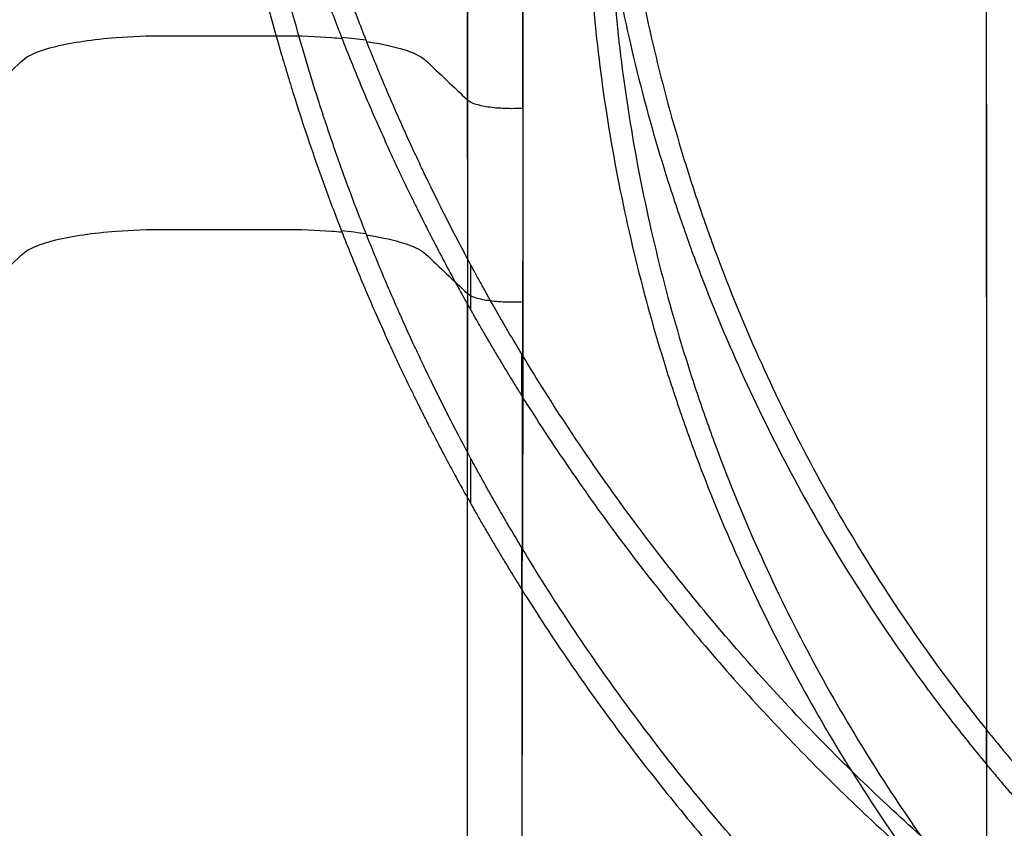
# Model space of a CAD drawing. Units: inches. Extents: x -1142 to 8695, y -7546 to 1179.
# Drawn here: x 7063 to 7071, y -7512 to -7505 of the extents above; entities that cross this region are included whole.
import ezdxf

# ---------------------------------------------------------------- set-up
doc = ezdxf.new("R2010")
doc.units = ezdxf.units.IN
doc.header["$MEASUREMENT"] = 0
doc.header["$PDMODE"] = 3
doc.layers.add('TEXT', color=7, linetype='Continuous')
doc.styles.add('Lane Standard', font='ROMANS.SHX')
doc.dimstyles.new('Lane Standard', dxfattribs={"dimscale": 0, "dimtxt": 0.06, "dimasz": 0.09375, "dimexe": 0.046875, "dimexo": 0.09375, "dimgap": 0.03125, "dimtad": 0, "dimtih": 1, "dimtoh": 1, "dimzin": 7, "dimdsep": 46, "dimlunit": 5, "dimtxsty": 'Lane Standard', "dimcen": 0, "dimclrd": 256, "dimclre": 256, "dimclrt": 256, "dimadec": 0, "dimazin": 2, "dimtp": 0.1, "dimtm": 0.1, "dimtfac": 0.6875, "dimtofl": 0, "dimtmove": 0, "dimatfit": 1, "dimfxl": 1, "dimtolj": 1, "dimtzin": 7, "dimlwd": -1, "dimlwe": -1, "dimarcsym": 0})

# ---------------------------------------------------------------- blocks, each defined once
blk = doc.blocks.new('*D239')
at = {"layer": 'Defpoints', "color": 0, "transparency": 16777216}
for p in [(7035.6869, -7474.0017), (7081.7749, -7474.0017), (7043.5741, -7518.7129)]:
    blk.add_point(p, dxfattribs=at)
at = {"layer": 'TEXT', "transparency": 16777216}
for p, q in [((7079.5249, -7474.0017), (7034.5619, -7474.0017)), ((7035.6869, -7476.2517), (7035.6869, -7494.7502)), ((7035.6869, -7516.4629), (7035.6869, -7497.9645)), ((7041.3241, -7518.7129), (7034.5619, -7518.7129))]:
    blk.add_line(p, q, dxfattribs=at)
for points in [[(7035.3119, -7476.2517), (7036.0619, -7476.2517), (7035.6869, -7474.0017)], [(7035.3119, -7516.4629), (7036.0619, -7516.4629), (7035.6869, -7518.7129)]]:
    blk.add_solid(points, dxfattribs=at)
at = {"layer": 'TEXT', "transparency": 16777216, "insert": (7035.6869, -7496.3573), "char_height": 1.44, "attachment_point": 5, "style": 'Lane Standard'}
blk.add_mtext('\\A1;44.7"', dxfattribs=at)
blk = doc.blocks.new('*D241')
at = {"layer": 'Defpoints', "color": 0, "transparency": 16777216}
for p in [(7035.6869, -7472.4088), (7081.7749, -7472.4088), (7043.5741, -7517.12)]:
    blk.add_point(p, dxfattribs=at)
at = {"layer": 'TEXT', "transparency": 16777216}
for p, q in [((7079.5249, -7472.4088), (7034.5619, -7472.4088)), ((7035.6869, -7474.6588), (7035.6869, -7493.1573)), ((7035.6869, -7514.87), (7035.6869, -7496.3716)), ((7041.3241, -7517.12), (7034.5619, -7517.12))]:
    blk.add_line(p, q, dxfattribs=at)
for points in [[(7035.3119, -7474.6588), (7036.0619, -7474.6588), (7035.6869, -7472.4088)], [(7035.3119, -7514.87), (7036.0619, -7514.87), (7035.6869, -7517.12)]]:
    blk.add_solid(points, dxfattribs=at)
at = {"layer": 'TEXT', "transparency": 16777216, "insert": (7035.6869, -7494.7644), "char_height": 1.44, "attachment_point": 5, "style": 'Lane Standard'}
blk.add_mtext('\\A1;44.7"', dxfattribs=at)

msp = doc.modelspace()

# ---------------------------------------------------------------- linework, layer by layer
at = {"color": 7, "linetype": 'Continuous', "lineweight": 25}
for points, knots in [([(7066.9061, -7505.8239), (7066.9055, -7504.4617), (7066.9037, -7503.1101), (7066.8974, -7500.4274), (7066.893, -7499.0964), (7066.8761, -7495.1344), (7066.8598, -7492.5341), (7066.8387, -7489.9752)], [0, 0, 0, 0, 0.25, 0.25, 0.5, 0.5, 1, 1, 1, 1]), ([(7066.3742, -7490.8068), (7066.3797, -7491.4122), (7066.3849, -7492.0204), (7066.3948, -7493.2411), (7066.3994, -7493.8536), (7066.408, -7495.0832), (7066.412, -7495.7003), (7066.4195, -7496.9388), (7066.4229, -7497.5605), (7066.4322, -7499.4312), (7066.4371, -7500.6858), (7066.4427, -7502.5788), (7066.4443, -7503.2116), (7066.4462, -7504.1636), (7066.4467, -7504.4814), (7066.4474, -7504.9587), (7066.4477, -7505.1975), (7066.4481, -7505.4763), (7066.4482, -7505.5959), (7066.4483, -7505.6756), (7066.4483, -7505.7155), (7066.4483, -7505.7553)], [0, 0, 0, 0, 0.125, 0.125, 0.25, 0.25, 0.375, 0.375, 0.5, 0.5, 0.75, 0.75, 0.875, 0.875, 0.9375, 0.9375, 0.96875, 0.984375, 0.992187, 0.992187, 1, 1, 1, 1]), ([(7066.9061, -7507.4168), (7066.9055, -7506.0546), (7066.9037, -7504.703), (7066.8974, -7502.0203), (7066.893, -7500.6893), (7066.8761, -7496.7273), (7066.8598, -7494.127), (7066.8387, -7491.5681)], [0, 0, 0, 0, 0.25, 0.25, 0.5, 0.5, 1, 1, 1, 1]), ([(7066.3742, -7492.3997), (7066.3797, -7493.0051), (7066.3849, -7493.6133), (7066.3948, -7494.834), (7066.3994, -7495.4465), (7066.408, -7496.6762), (7066.412, -7497.2932), (7066.4195, -7498.5317), (7066.4229, -7499.1534), (7066.4322, -7501.0241), (7066.4371, -7502.2787), (7066.4427, -7504.1717), (7066.4443, -7504.8045), (7066.4462, -7505.7565), (7066.4467, -7506.0743), (7066.4474, -7506.5516), (7066.4477, -7506.7904), (7066.4481, -7507.0692), (7066.4482, -7507.1888), (7066.4483, -7507.2685), (7066.4483, -7507.3084), (7066.4483, -7507.3482)], [0, 0, 0, 0, 0.125, 0.125, 0.25, 0.25, 0.375, 0.375, 0.5, 0.5, 0.75, 0.75, 0.875, 0.875, 0.9375, 0.9375, 0.96875, 0.984375, 0.992187, 0.992187, 1, 1, 1, 1]), ([(7068.2804, -7497.1825), (7068.0659, -7497.7744), (7067.8927, -7498.3734), (7067.6254, -7499.5848), (7067.5313, -7500.1973), (7067.4633, -7500.9713), (7067.4522, -7501.1265), (7067.435, -7501.4379), (7067.429, -7501.5942), (7067.4185, -7502.0615), (7067.4217, -7502.3714), (7067.4609, -7503.2968), (7067.5265, -7503.9077), (7067.7354, -7505.1183), (7067.8787, -7505.7179), (7068.0853, -7506.3861), (7068.1089, -7506.4602), (7068.1572, -7506.6078), (7068.1819, -7506.6814), (7068.2578, -7506.9011), (7068.3106, -7507.0465), (7068.476, -7507.4798), (7068.5955, -7507.7647), (7068.9812, -7508.6074), (7069.2747, -7509.1533), (7069.7712, -7509.9471), (7069.946, -7510.2075), (7070.2228, -7510.5916), (7070.3175, -7510.7185), (7070.5118, -7510.9702), (7070.6112, -7511.0946), (7070.7127, -7511.2173)], [0, 0, 0, 0, 0.125, 0.125, 0.25, 0.25, 0.28125, 0.28125, 0.3125, 0.3125, 0.375, 0.375, 0.5, 0.5, 0.625, 0.625, 0.640625, 0.640625, 0.65625, 0.65625, 0.6875, 0.6875, 0.75, 0.75, 0.875, 0.875, 0.9375, 0.9375, 0.96875, 0.96875, 1, 1, 1, 1]), ([(7068.472, -7497.1825), (7068.259, -7497.7619), (7068.0865, -7498.3478), (7067.8182, -7499.5318), (7067.7225, -7500.1298), (7067.6365, -7501.036), (7067.6175, -7501.3396), (7067.606, -7501.721), (7067.6043, -7501.7974), (7067.6022, -7501.9499), (7067.6017, -7502.026), (7067.6022, -7502.2541), (7067.605, -7502.4057), (7067.6309, -7503.162), (7067.69, -7503.7606), (7067.8834, -7504.9461), (7068.0176, -7505.5329), (7068.212, -7506.1864), (7068.2342, -7506.2589), (7068.2799, -7506.4037), (7068.3033, -7506.4761), (7068.3754, -7506.6927), (7068.4256, -7506.8358), (7068.583, -7507.2624), (7068.6967, -7507.5426), (7069.0642, -7508.371), (7069.3441, -7508.907), (7069.9744, -7509.9454), (7070.3248, -7510.4479), (7070.7127, -7510.9321)], [0, 0, 0, 0, 0.125, 0.125, 0.25, 0.25, 0.3125, 0.3125, 0.328125, 0.328125, 0.34375, 0.34375, 0.375, 0.375, 0.5, 0.5, 0.625, 0.625, 0.640625, 0.640625, 0.65625, 0.65625, 0.6875, 0.6875, 0.75, 0.75, 0.875, 0.875, 1, 1, 1, 1]), ([(7068.2804, -7498.7754), (7068.0659, -7499.3673), (7067.8927, -7499.9663), (7067.6254, -7501.1777), (7067.5313, -7501.7902), (7067.4633, -7502.5642), (7067.4522, -7502.7195), (7067.435, -7503.0308), (7067.429, -7503.1871), (7067.4185, -7503.6544), (7067.4217, -7503.9643), (7067.4609, -7504.8897), (7067.5265, -7505.5007), (7067.7354, -7506.7112), (7067.8787, -7507.3108), (7068.0853, -7507.979), (7068.1089, -7508.0531), (7068.1572, -7508.2007), (7068.1819, -7508.2743), (7068.2578, -7508.494), (7068.3106, -7508.6394), (7068.476, -7509.0727), (7068.5955, -7509.3576), (7068.9812, -7510.2003), (7069.2747, -7510.7462), (7069.7712, -7511.54), (7069.946, -7511.8004), (7070.2228, -7512.1845), (7070.3175, -7512.3115), (7070.5118, -7512.5631), (7070.6112, -7512.6875), (7070.7127, -7512.8102)], [0, 0, 0, 0, 0.125, 0.125, 0.25, 0.25, 0.28125, 0.28125, 0.3125, 0.3125, 0.375, 0.375, 0.5, 0.5, 0.625, 0.625, 0.640625, 0.640625, 0.65625, 0.65625, 0.6875, 0.6875, 0.75, 0.75, 0.875, 0.875, 0.9375, 0.9375, 0.96875, 0.96875, 1, 1, 1, 1]), ([(7068.472, -7498.7754), (7068.259, -7499.3548), (7068.0865, -7499.9407), (7067.8182, -7501.1247), (7067.7225, -7501.7227), (7067.6365, -7502.6289), (7067.6175, -7502.9325), (7067.606, -7503.314), (7067.6043, -7503.3903), (7067.6022, -7503.5428), (7067.6017, -7503.6189), (7067.6022, -7503.847), (7067.605, -7503.9986), (7067.6309, -7504.7549), (7067.69, -7505.3536), (7067.8834, -7506.539), (7068.0176, -7507.1258), (7068.212, -7507.7793), (7068.2342, -7507.8518), (7068.2799, -7507.9967), (7068.3033, -7508.069), (7068.3754, -7508.2856), (7068.4256, -7508.4288), (7068.583, -7508.8553), (7068.6967, -7509.1355), (7069.0642, -7509.9639), (7069.3441, -7510.4999), (7069.9744, -7511.5384), (7070.3248, -7512.0408), (7070.7127, -7512.525)], [0, 0, 0, 0, 0.125, 0.125, 0.25, 0.25, 0.3125, 0.3125, 0.328125, 0.328125, 0.34375, 0.34375, 0.375, 0.375, 0.5, 0.5, 0.625, 0.625, 0.640625, 0.640625, 0.65625, 0.65625, 0.6875, 0.6875, 0.75, 0.75, 0.875, 0.875, 1, 1, 1, 1]), ([(7064.221, -7499.364), (7064.2351, -7499.8601), (7064.2702, -7500.3546), (7064.3822, -7501.3401), (7064.4592, -7501.8311), (7064.6556, -7502.8095), (7064.7751, -7503.2969), (7064.9344, -7503.843), (7064.9524, -7503.9036), (7064.9893, -7504.0251), (7065.0081, -7504.0859), (7065.0656, -7504.2681), (7065.1053, -7504.3895), (7065.1878, -7504.6323), (7065.2305, -7504.7537), (7065.319, -7504.9967), (7065.3648, -7505.1183), (7065.4123, -7505.2402)], [0, 0, 0, 0, 0.25, 0.25, 0.5, 0.5, 0.75, 0.75, 0.78125, 0.78125, 0.8125, 0.8125, 0.875, 0.875, 0.9375, 0.9375, 1, 1, 1, 1]), ([(7065.6151, -7505.264), (7065.5663, -7505.1408), (7065.5192, -7505.0179), (7065.4284, -7504.7724), (7065.3846, -7504.6498), (7065.3002, -7504.4047), (7065.2595, -7504.2822), (7065.181, -7504.037), (7065.1433, -7503.9143), (7065.0707, -7503.6687), (7065.0358, -7503.5457), (7064.9856, -7503.3611), (7064.9693, -7503.2997), (7064.9374, -7503.177), (7064.9218, -7503.1157), (7064.8457, -7502.8092), (7064.7904, -7502.5638), (7064.641, -7501.8271), (7064.5633, -7501.3353), (7064.4505, -7500.3505), (7064.4153, -7499.8575), (7064.4011, -7499.364)], [0, 0, 0, 0, 0.0625, 0.0625, 0.125, 0.125, 0.1875, 0.1875, 0.25, 0.25, 0.3125, 0.3125, 0.34375, 0.34375, 0.375, 0.375, 0.5, 0.5, 0.75, 0.75, 1, 1, 1, 1]), ([(7070.7166, -7500.443), (7070.714, -7502.1644), (7070.7135, -7503.8976), (7070.7155, -7505.8605), (7070.7157, -7506.0788), (7070.7162, -7506.4065), (7070.7163, -7506.5157), (7070.7164, -7506.7345), (7070.7164, -7506.844), (7070.7167, -7507.3922), (7070.7169, -7507.8324), (7070.7171, -7508.4954), (7070.7171, -7508.7169), (7070.7173, -7509.1603), (7070.7173, -7509.3822), (7070.7174, -7510.0482), (7070.7175, -7510.4929), (7070.7175, -7510.9382)], [0, 0, 0, 0, 0.5, 0.5, 0.5625, 0.5625, 0.59375, 0.59375, 0.625, 0.625, 0.75, 0.75, 0.8125, 0.8125, 0.875, 0.875, 1, 1, 1, 1]), ([(7064.221, -7500.9569), (7064.2351, -7501.453), (7064.2702, -7501.9475), (7064.3822, -7502.933), (7064.4592, -7503.424), (7064.6556, -7504.4024), (7064.7751, -7504.8898), (7064.9344, -7505.4359), (7064.9524, -7505.4965), (7064.9893, -7505.618), (7065.0081, -7505.6788), (7065.0656, -7505.861), (7065.1053, -7505.9824), (7065.1878, -7506.2252), (7065.2305, -7506.3466), (7065.319, -7506.5896), (7065.3648, -7506.7112), (7065.4123, -7506.8331)], [0, 0, 0, 0, 0.25, 0.25, 0.5, 0.5, 0.75, 0.75, 0.78125, 0.78125, 0.8125, 0.8125, 0.875, 0.875, 0.9375, 0.9375, 1, 1, 1, 1]), ([(7065.6151, -7506.8569), (7065.5663, -7506.7337), (7065.5192, -7506.6108), (7065.4284, -7506.3653), (7065.3846, -7506.2427), (7065.3002, -7505.9976), (7065.2595, -7505.8751), (7065.181, -7505.6299), (7065.1433, -7505.5072), (7065.0707, -7505.2616), (7065.0358, -7505.1386), (7064.9856, -7504.954), (7064.9693, -7504.8926), (7064.9374, -7504.7699), (7064.9218, -7504.7086), (7064.8457, -7504.4021), (7064.7904, -7504.1567), (7064.641, -7503.42), (7064.5633, -7502.9282), (7064.4505, -7501.9434), (7064.4153, -7501.4504), (7064.4011, -7500.9569)], [0, 0, 0, 0, 0.0625, 0.0625, 0.125, 0.125, 0.1875, 0.1875, 0.25, 0.25, 0.3125, 0.3125, 0.34375, 0.34375, 0.375, 0.375, 0.5, 0.5, 0.75, 0.75, 1, 1, 1, 1]), ([(7070.7166, -7502.0359), (7070.714, -7503.7574), (7070.7135, -7505.4905), (7070.7155, -7507.4534), (7070.7157, -7507.6717), (7070.7162, -7507.9994), (7070.7163, -7508.1086), (7070.7164, -7508.3274), (7070.7164, -7508.437), (7070.7167, -7508.9851), (7070.7169, -7509.4253), (7070.7171, -7510.0883), (7070.7171, -7510.3098), (7070.7173, -7510.7532), (7070.7173, -7510.9751), (7070.7174, -7511.6411), (7070.7175, -7512.0858), (7070.7175, -7512.5311)], [0, 0, 0, 0, 0.5, 0.5, 0.5625, 0.5625, 0.59375, 0.59375, 0.625, 0.625, 0.75, 0.75, 0.8125, 0.8125, 0.875, 0.875, 1, 1, 1, 1]), ([(7062.065, -7506.1152), (7062.1141, -7506.0688), (7062.1631, -7506.0223), (7062.2376, -7505.9516), (7062.2631, -7505.9274), (7062.3141, -7505.8791), (7062.3396, -7505.8549), (7062.3906, -7505.8065), (7062.4161, -7505.7823), (7062.4671, -7505.734), (7062.4927, -7505.7098), (7062.5964, -7505.6114), (7062.6747, -7505.5371), (7062.7645, -7505.452), (7062.776, -7505.4412), (7062.8327, -7505.3873), (7062.9283, -7505.347), (7063.1967, -7505.2813), (7063.3692, -7505.2561), (7063.6866, -7505.2317), (7063.8216, -7505.2267), (7064.2832, -7505.2267), (7064.6098, -7505.2267), (7065.0707, -7505.2267), (7065.205, -7505.2317), (7065.3602, -7505.2435), (7065.3881, -7505.2459), (7065.4156, -7505.2485)], [0.3178274, 0.3178274, 0.3178274, 0.3178274, 0.3689945, 0.3689945, 0.3956172, 0.3956172, 0.4222399, 0.4222399, 0.4488626, 0.4488626, 0.4754853, 0.4754853, 0.5571957, 0.5571957, 0.5691776, 0.5691776, 0.6164321, 0.6164321, 0.6636865, 0.6636865, 0.6954023, 0.6954023, 0.772077, 0.772077, 0.8036332, 0.8036332, 0.8106687, 0.8106687, 0.8106687, 0.8106687]), ([(7065.4124, -7505.2402), (7065.4642, -7505.3733), (7065.5175, -7505.5052), (7065.5995, -7505.7014), (7065.6271, -7505.7665), (7065.6831, -7505.896), (7065.7115, -7505.9605), (7065.7687, -7506.0887), (7065.7977, -7506.1525), (7065.8415, -7506.2475), (7065.8561, -7506.2791), (7065.8856, -7506.342), (7065.9003, -7506.3732), (7065.944, -7506.465), (7065.9725, -7506.5241), (7066.007, -7506.5946), (7066.0138, -7506.6085), (7066.0273, -7506.6359), (7066.034, -7506.6495), (7066.0536, -7506.6891), (7066.0661, -7506.714), (7066.0895, -7506.7608), (7066.1005, -7506.7825), (7066.1156, -7506.8123), (7066.1204, -7506.8217), (7066.1272, -7506.835), (7066.1293, -7506.8393), (7066.1335, -7506.8476), (7066.1355, -7506.8515), (7066.1536, -7506.8868), (7066.1696, -7506.918), (7066.2179, -7507.011), (7066.25, -7507.0721), (7066.3467, -7507.2532), (7066.4113, -7507.3708), (7066.476, -7507.4856)], [0, 0, 0, 0, 0.125, 0.125, 0.1875, 0.1875, 0.25, 0.25, 0.3125, 0.3125, 0.34375, 0.34375, 0.375, 0.375, 0.4375, 0.4375, 0.453125, 0.453125, 0.46875, 0.46875, 0.5, 0.5, 0.53125, 0.53125, 0.546875, 0.546875, 0.554687, 0.554687, 0.5625, 0.5625, 0.625, 0.625, 0.75, 0.75, 1, 1, 1, 1]), ([(7066.4766, -7507.114), (7066.366, -7506.9088), (7066.2557, -7506.6945), (7066.1425, -7506.4619), (7066.1391, -7506.4548), (7066.1339, -7506.4442), (7066.1322, -7506.4406), (7066.1286, -7506.4332), (7066.1267, -7506.4294), (7066.1172, -7506.4097), (7066.1088, -7506.3922), (7066.0907, -7506.3544), (7066.081, -7506.334), (7066.0604, -7506.2906), (7066.0497, -7506.268), (7066.017, -7506.1981), (7065.994, -7506.1488), (7065.9587, -7506.0715), (7065.9467, -7506.0452), (7065.9227, -7505.9921), (7065.9107, -7505.9653), (7065.8747, -7505.8844), (7065.8507, -7505.8298), (7065.8028, -7505.7192), (7065.7789, -7505.6633), (7065.7314, -7505.5505), (7065.7077, -7505.4934), (7065.661, -7505.379), (7065.6379, -7505.3216), (7065.6151, -7505.2641)], [0, 0, 0, 0, 0.5, 0.5, 0.515625, 0.515625, 0.523437, 0.523437, 0.53125, 0.53125, 0.5625, 0.5625, 0.59375, 0.59375, 0.625, 0.625, 0.6875, 0.6875, 0.71875, 0.71875, 0.75, 0.75, 0.8125, 0.8125, 0.875, 0.875, 0.9375, 0.9375, 1, 1, 1, 1]), ([(7065.6188, -7505.2733), (7065.6408, -7505.2766), (7065.6623, -7505.2801), (7065.7885, -7505.3021), (7065.8795, -7505.3243), (7066.0229, -7505.3741), (7066.0753, -7505.4016), (7066.2198, -7505.5386), (7066.3341, -7505.647), (7066.4483, -7505.7553)], [0.1109196, 0.1109196, 0.1109196, 0.1109196, 0.1172117, 0.1172117, 0.1487678, 0.1487678, 0.180324, 0.180324, 0.2995988, 0.2995988, 0.2995988, 0.2995988]), ([(7066.4483, -7505.7553), (7066.4485, -7505.9724), (7066.4486, -7506.1896), (7066.4484, -7506.5157), (7066.4483, -7506.6245), (7066.4479, -7506.8421), (7066.4477, -7506.9509), (7066.4475, -7507.0598)], [0, 0, 0, 0, 0.5, 0.5, 0.75, 0.75, 1, 1, 1, 1]), ([(7066.9061, -7505.8239), (7066.8579, -7505.8269), (7066.8072, -7505.8276), (7066.7087, -7505.824), (7066.661, -7505.8198), (7066.576, -7505.8071), (7066.5388, -7505.7986), (7066.4805, -7505.7787), (7066.4595, -7505.7673), (7066.4483, -7505.7553)], [0, 0, 0, 0, 0.25, 0.25, 0.5, 0.5, 0.75, 0.75, 1, 1, 1, 1]), ([(7066.9025, -7507.859), (7066.9029, -7507.6888), (7066.9034, -7507.5187), (7066.9042, -7507.2638), (7066.9044, -7507.1789), (7066.905, -7507.0093), (7066.9051, -7506.9245), (7066.9059, -7506.5007), (7066.9062, -7506.162), (7066.9061, -7505.8239)], [0, 0, 0, 0, 0.25, 0.25, 0.375, 0.375, 0.5, 0.5, 1, 1, 1, 1]), ([(7062.065, -7507.7082), (7062.1141, -7507.6617), (7062.1631, -7507.6152), (7062.2376, -7507.5445), (7062.2631, -7507.5203), (7062.3141, -7507.472), (7062.3396, -7507.4478), (7062.3906, -7507.3994), (7062.4161, -7507.3752), (7062.4671, -7507.3269), (7062.4927, -7507.3027), (7062.5964, -7507.2043), (7062.6747, -7507.1301), (7062.7645, -7507.0449), (7062.776, -7507.0341), (7062.8327, -7506.9803), (7062.9283, -7506.9399), (7063.1967, -7506.8743), (7063.3692, -7506.849), (7063.6866, -7506.8246), (7063.8216, -7506.8196), (7064.2832, -7506.8196), (7064.6098, -7506.8196), (7065.0707, -7506.8196), (7065.205, -7506.8246), (7065.3602, -7506.8364), (7065.3881, -7506.8388), (7065.4156, -7506.8414)], [0.3178274, 0.3178274, 0.3178274, 0.3178274, 0.3689945, 0.3689945, 0.3956172, 0.3956172, 0.4222399, 0.4222399, 0.4488626, 0.4488626, 0.4754853, 0.4754853, 0.5571957, 0.5571957, 0.5691776, 0.5691776, 0.6164321, 0.6164321, 0.6636865, 0.6636865, 0.6954023, 0.6954023, 0.772077, 0.772077, 0.8036332, 0.8036332, 0.8106687, 0.8106687, 0.8106687, 0.8106687]), ([(7065.4124, -7506.8332), (7065.4642, -7506.9662), (7065.5175, -7507.0981), (7065.5995, -7507.2943), (7065.6271, -7507.3594), (7065.6831, -7507.4889), (7065.7115, -7507.5534), (7065.7687, -7507.6816), (7065.7977, -7507.7454), (7065.8415, -7507.8404), (7065.8561, -7507.872), (7065.8856, -7507.9349), (7065.9003, -7507.9661), (7065.944, -7508.0579), (7065.9725, -7508.117), (7066.007, -7508.1875), (7066.0138, -7508.2014), (7066.0273, -7508.2288), (7066.034, -7508.2424), (7066.0536, -7508.282), (7066.0661, -7508.3069), (7066.0895, -7508.3537), (7066.1005, -7508.3754), (7066.1156, -7508.4052), (7066.1204, -7508.4146), (7066.1272, -7508.4279), (7066.1293, -7508.4322), (7066.1335, -7508.4405), (7066.1355, -7508.4444), (7066.1536, -7508.4797), (7066.1696, -7508.5109), (7066.2179, -7508.6039), (7066.25, -7508.665), (7066.3467, -7508.8461), (7066.4113, -7508.9637), (7066.476, -7509.0785)], [0, 0, 0, 0, 0.125, 0.125, 0.1875, 0.1875, 0.25, 0.25, 0.3125, 0.3125, 0.34375, 0.34375, 0.375, 0.375, 0.4375, 0.4375, 0.453125, 0.453125, 0.46875, 0.46875, 0.5, 0.5, 0.53125, 0.53125, 0.546875, 0.546875, 0.554687, 0.554687, 0.5625, 0.5625, 0.625, 0.625, 0.75, 0.75, 1, 1, 1, 1]), ([(7066.4766, -7508.707), (7066.366, -7508.5017), (7066.2557, -7508.2874), (7066.1425, -7508.0548), (7066.1391, -7508.0477), (7066.1339, -7508.0371), (7066.1322, -7508.0336), (7066.1286, -7508.0261), (7066.1267, -7508.0223), (7066.1172, -7508.0026), (7066.1088, -7507.9851), (7066.0907, -7507.9473), (7066.081, -7507.9269), (7066.0604, -7507.8835), (7066.0497, -7507.8609), (7066.017, -7507.7911), (7065.994, -7507.7417), (7065.9587, -7507.6644), (7065.9467, -7507.6381), (7065.9227, -7507.585), (7065.9107, -7507.5582), (7065.8747, -7507.4773), (7065.8507, -7507.4227), (7065.8028, -7507.3121), (7065.7789, -7507.2563), (7065.7314, -7507.1434), (7065.7077, -7507.0864), (7065.661, -7506.972), (7065.6379, -7506.9146), (7065.6151, -7506.857)], [0, 0, 0, 0, 0.5, 0.5, 0.515625, 0.515625, 0.523437, 0.523437, 0.53125, 0.53125, 0.5625, 0.5625, 0.59375, 0.59375, 0.625, 0.625, 0.6875, 0.6875, 0.71875, 0.71875, 0.75, 0.75, 0.8125, 0.8125, 0.875, 0.875, 0.9375, 0.9375, 1, 1, 1, 1]), ([(7065.6188, -7506.8662), (7065.6408, -7506.8695), (7065.6623, -7506.873), (7065.7885, -7506.895), (7065.8795, -7506.9172), (7066.0229, -7506.967), (7066.0753, -7506.9945), (7066.2198, -7507.1315), (7066.3341, -7507.2399), (7066.4483, -7507.3482)], [0.1109196, 0.1109196, 0.1109196, 0.1109196, 0.1172117, 0.1172117, 0.1487678, 0.1487678, 0.180324, 0.180324, 0.2995988, 0.2995988, 0.2995988, 0.2995988]), ([(7066.8952, -7507.847), (7066.8581, -7507.7856), (7066.821, -7507.7232), (7066.7652, -7507.6282), (7066.7467, -7507.5963), (7066.7094, -7507.5319), (7066.6908, -7507.4995), (7066.6629, -7507.4504), (7066.6535, -7507.434), (7066.635, -7507.4013), (7066.6259, -7507.385), (7066.5985, -7507.3362), (7066.5804, -7507.3037), (7066.5545, -7507.2567), (7066.546, -7507.2413), (7066.5295, -7507.2113), (7066.5214, -7507.1964), (7066.5062, -7507.1686), (7066.4991, -7507.1555), (7066.4863, -7507.132), (7066.4809, -7507.1219), (7066.4766, -7507.114)], [0, 0, 0, 0, 0.25, 0.25, 0.375, 0.375, 0.5, 0.5, 0.5625, 0.5625, 0.625, 0.625, 0.75, 0.75, 0.8125, 0.8125, 0.875, 0.875, 0.9375, 0.9375, 1, 1, 1, 1]), ([(7066.4483, -7507.3482), (7066.4485, -7507.5653), (7066.4486, -7507.7825), (7066.4484, -7508.1086), (7066.4483, -7508.2174), (7066.4479, -7508.435), (7066.4477, -7508.5438), (7066.4475, -7508.6527)], [0, 0, 0, 0, 0.5, 0.5, 0.75, 0.75, 1, 1, 1, 1]), ([(7066.9061, -7507.4168), (7066.8579, -7507.4198), (7066.8072, -7507.4205), (7066.7087, -7507.4169), (7066.661, -7507.4127), (7066.576, -7507.4), (7066.5388, -7507.3915), (7066.4805, -7507.3716), (7066.4595, -7507.3602), (7066.4483, -7507.3482)], [0, 0, 0, 0, 0.25, 0.25, 0.5, 0.5, 0.75, 0.75, 1, 1, 1, 1]), ([(7066.4468, -7507.4337), (7066.4442, -7508.9217), (7066.444, -7510.4219), (7066.4466, -7512.312), (7066.4473, -7512.6908), (7066.4486, -7513.2601), (7066.449, -7513.45), (7066.45, -7513.8303), (7066.4505, -7514.0207), (7066.4533, -7514.9726), (7066.4562, -7515.735), (7066.4596, -7516.4984)], [0, 0, 0, 0, 0.5, 0.5, 0.625, 0.625, 0.6875, 0.6875, 0.75, 0.75, 1, 1, 1, 1]), ([(7066.9025, -7509.452), (7066.9029, -7509.2817), (7066.9034, -7509.1116), (7066.9042, -7508.8567), (7066.9044, -7508.7719), (7066.905, -7508.6022), (7066.9051, -7508.5174), (7066.9059, -7508.0936), (7066.9062, -7507.755), (7066.9061, -7507.4168)], [0, 0, 0, 0, 0.25, 0.25, 0.375, 0.375, 0.5, 0.5, 1, 1, 1, 1]), ([(7066.476, -7507.4856), (7066.4801, -7507.4929), (7066.4854, -7507.5023), (7066.4946, -7507.5187), (7066.498, -7507.5245), (7066.5049, -7507.5368), (7066.5085, -7507.5431), (7066.5197, -7507.5627), (7066.5276, -7507.5765), (7066.5441, -7507.6054), (7066.5526, -7507.6202), (7066.5784, -7507.665), (7066.5963, -7507.6957), (7066.6236, -7507.7426), (7066.6329, -7507.7583), (7066.6514, -7507.7897), (7066.6606, -7507.8053), (7066.6884, -7507.8522), (7066.707, -7507.8834), (7066.7444, -7507.9455), (7066.7631, -7507.9765), (7066.8008, -7508.0382), (7066.8197, -7508.069), (7066.8572, -7508.1297), (7066.8759, -7508.1596), (7066.8944, -7508.1893)], [0, 0, 0, 0, 0.0625, 0.0625, 0.09375, 0.09375, 0.125, 0.125, 0.1875, 0.1875, 0.25, 0.25, 0.375, 0.375, 0.4375, 0.4375, 0.5, 0.5, 0.625, 0.625, 0.75, 0.75, 0.875, 0.875, 1, 1, 1, 1]), ([(7070.7127, -7512.2703), (7070.3255, -7511.9507), (7069.9563, -7511.618), (7069.2525, -7510.9277), (7068.9179, -7510.5702), (7068.2824, -7509.8317), (7067.9815, -7509.4507), (7067.4133, -7508.6659), (7067.1458, -7508.2621), (7066.8952, -7507.847)], [0, 0, 0, 0, 0.25, 0.25, 0.5, 0.5, 0.75, 0.75, 1, 1, 1, 1]), ([(7066.8944, -7508.1893), (7067.1483, -7508.5944), (7067.4182, -7508.9884), (7067.9899, -7509.754), (7068.2917, -7510.1256), (7068.9274, -7510.8458), (7069.2613, -7511.1943), (7069.9621, -7511.8671), (7070.3289, -7512.1915), (7070.7127, -7512.5028)], [0, 0, 0, 0, 0.25, 0.25, 0.5, 0.5, 0.75, 0.75, 1, 1, 1, 1]), ([(7066.9099, -7516.5022), (7066.9069, -7515.804), (7066.9045, -7515.1065), (7066.9018, -7514.0615), (7066.901, -7513.7132), (7066.8998, -7513.0182), (7066.8993, -7512.6714), (7066.8976, -7510.9403), (7066.8985, -7509.5655), (7066.9016, -7508.2008)], [0, 0, 0, 0, 0.25, 0.25, 0.375, 0.375, 0.5, 0.5, 1, 1, 1, 1]), ([(7066.8952, -7509.44), (7066.8581, -7509.3785), (7066.821, -7509.3161), (7066.7652, -7509.2211), (7066.7467, -7509.1892), (7066.7094, -7509.1249), (7066.6908, -7509.0924), (7066.6629, -7509.0433), (7066.6535, -7509.0269), (7066.635, -7508.9942), (7066.6259, -7508.9779), (7066.5985, -7508.9291), (7066.5804, -7508.8966), (7066.5545, -7508.8496), (7066.546, -7508.8343), (7066.5295, -7508.8042), (7066.5214, -7508.7893), (7066.5062, -7508.7615), (7066.4991, -7508.7484), (7066.4863, -7508.7249), (7066.4809, -7508.7148), (7066.4766, -7508.707)], [0, 0, 0, 0, 0.25, 0.25, 0.375, 0.375, 0.5, 0.5, 0.5625, 0.5625, 0.625, 0.625, 0.75, 0.75, 0.8125, 0.8125, 0.875, 0.875, 0.9375, 0.9375, 1, 1, 1, 1]), ([(7066.4468, -7509.0266), (7066.4442, -7510.5147), (7066.444, -7512.0148), (7066.4466, -7513.9049), (7066.4473, -7514.2837), (7066.4486, -7514.853), (7066.449, -7515.043), (7066.45, -7515.4232), (7066.4505, -7515.6136), (7066.4533, -7516.5655), (7066.4562, -7517.328), (7066.4596, -7518.0913)], [0, 0, 0, 0, 0.5, 0.5, 0.625, 0.625, 0.6875, 0.6875, 0.75, 0.75, 1, 1, 1, 1]), ([(7066.476, -7509.0785), (7066.4801, -7509.0858), (7066.4854, -7509.0952), (7066.4946, -7509.1116), (7066.498, -7509.1175), (7066.5049, -7509.1297), (7066.5085, -7509.136), (7066.5197, -7509.1556), (7066.5276, -7509.1695), (7066.5441, -7509.1983), (7066.5526, -7509.2131), (7066.5784, -7509.2579), (7066.5963, -7509.2886), (7066.6236, -7509.3355), (7066.6329, -7509.3513), (7066.6514, -7509.3826), (7066.6606, -7509.3983), (7066.6884, -7509.4451), (7066.707, -7509.4763), (7066.7444, -7509.5384), (7066.7631, -7509.5694), (7066.8008, -7509.6311), (7066.8197, -7509.6619), (7066.8572, -7509.7226), (7066.8759, -7509.7526), (7066.8944, -7509.7822)], [0, 0, 0, 0, 0.0625, 0.0625, 0.09375, 0.09375, 0.125, 0.125, 0.1875, 0.1875, 0.25, 0.25, 0.375, 0.375, 0.4375, 0.4375, 0.5, 0.5, 0.625, 0.625, 0.75, 0.75, 0.875, 0.875, 1, 1, 1, 1]), ([(7070.7127, -7513.8632), (7070.3255, -7513.5437), (7069.9563, -7513.2109), (7069.2525, -7512.5206), (7068.9179, -7512.1631), (7068.2824, -7511.4246), (7067.9815, -7511.0436), (7067.4133, -7510.2588), (7067.1458, -7509.855), (7066.8952, -7509.44)], [0, 0, 0, 0, 0.25, 0.25, 0.5, 0.5, 0.75, 0.75, 1, 1, 1, 1]), ([(7066.8944, -7509.7822), (7067.1483, -7510.1873), (7067.4182, -7510.5813), (7067.9899, -7511.3469), (7068.2917, -7511.7185), (7068.9274, -7512.4387), (7069.2613, -7512.7872), (7069.9621, -7513.4601), (7070.3289, -7513.7844), (7070.7127, -7514.0957)], [0, 0, 0, 0, 0.25, 0.25, 0.5, 0.5, 0.75, 0.75, 1, 1, 1, 1]), ([(7066.9099, -7518.0951), (7066.9069, -7517.3969), (7066.9045, -7516.6994), (7066.9018, -7515.6544), (7066.901, -7515.3061), (7066.8998, -7514.6111), (7066.8993, -7514.2643), (7066.8976, -7512.5332), (7066.8985, -7511.1584), (7066.9016, -7509.7937)], [0, 0, 0, 0, 0.25, 0.25, 0.375, 0.375, 0.5, 0.5, 1, 1, 1, 1]), ([(7070.7127, -7510.9321), (7070.7414, -7510.968), (7070.7695, -7511.0027), (7070.8241, -7511.0696), (7070.8507, -7511.1018), (7070.8888, -7511.1477), (7070.9011, -7511.1624), (7070.9244, -7511.1902), (7070.9354, -7511.2033), (7070.956, -7511.2276), (7070.9653, -7511.2386), (7070.9812, -7511.2573), (7070.9879, -7511.2652), (7070.9929, -7511.2711)], [0, 0, 0, 0, 0.25, 0.25, 0.5, 0.5, 0.625, 0.625, 0.75, 0.75, 0.875, 0.875, 1, 1, 1, 1]), ([(7070.7127, -7511.2173), (7070.7416, -7511.2522), (7070.7698, -7511.286), (7070.8245, -7511.351), (7070.8512, -7511.3823), (7070.8894, -7511.4269), (7070.9016, -7511.4411), (7070.9248, -7511.468), (7070.9358, -7511.4807), (7070.9563, -7511.5042), (7070.9655, -7511.5147), (7070.9774, -7511.5284), (7070.981, -7511.5325), (7070.9876, -7511.54), (7070.9906, -7511.5434), (7070.993, -7511.5462)], [0, 0, 0, 0, 0.25, 0.25, 0.5, 0.5, 0.625, 0.625, 0.75, 0.75, 0.875, 0.875, 0.9375, 0.9375, 1, 1, 1, 1])]:
    msp.add_open_spline(points, degree=3, knots=knots, dxfattribs=at)
for points in [[(7065.6151, -7505.2641), (7065.5511, -7505.2548), (7065.4831, -7505.2468), (7065.4124, -7505.2402)], [(7065.6151, -7506.857), (7065.5511, -7506.8477), (7065.4831, -7506.8397), (7065.4124, -7506.8332)], [(7066.476, -7507.4856), (7066.4762, -7507.3616), (7066.4764, -7507.2378), (7066.4766, -7507.114)], [(7066.8944, -7508.1893), (7066.8947, -7508.0751), (7066.8949, -7507.961), (7066.8952, -7507.847)], [(7066.476, -7509.0785), (7066.4762, -7508.9545), (7066.4764, -7508.8307), (7066.4766, -7508.707)], [(7066.8944, -7509.7822), (7066.8947, -7509.668), (7066.8949, -7509.554), (7066.8952, -7509.44)], [(7070.7127, -7510.9321), (7070.7127, -7511.0271), (7070.7127, -7511.1222), (7070.7127, -7511.2173)], [(7070.7176, -7511.2232), (7070.7176, -7511.5732), (7070.7176, -7511.9235), (7070.7176, -7512.2743)]]:
    msp.add_open_spline(points, degree=3, dxfattribs=at)

# ---------------------------------------------------------------- dimensions: what is measured, and where the dimension line sits
at = {"layer": 'TEXT'}
for base, p1, p2, picture, middle in [((7035.6869, -7472.4088), (7043.5741, -7517.12), (7081.7749, -7472.4088), '*D241', (7035.6869, -7494.7644)), ((7035.6869, -7474.0017), (7043.5741, -7518.7129), (7081.7749, -7474.0017), '*D239', (7035.6869, -7496.3573))]:
    dim = msp.add_linear_dim(base=base, p1=p1, p2=p2, angle=90, dimstyle='Lane Standard', override={"dimscale": 24.000002, "dimdec": 1, "dimlunit": 2, "dimpost": '"'}, dxfattribs=at)
    dim.commit()
    dim.dimension.update_dxf_attribs({"geometry": picture, "text_midpoint": middle})

doc.saveas('drawing.dxf')
